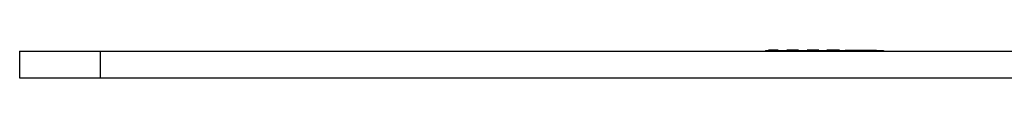
# Model space of a CAD drawing. Units: millimetres. Extents: x 30 to 2028, y 117 to 2617.
# Drawn here: x 1503 to 1664, y 1436 to 1441 of the extents above; entities that cross this region are included whole.
import ezdxf

# ---------------------------------------------------------------- set-up
doc = ezdxf.new("R2010")
doc.units = ezdxf.units.MM

msp = doc.modelspace()

# ---------------------------------------------------------------- linework, layer by layer
at = {"color": 7, "linetype": 'Continuous', "lineweight": 25, "ltscale": 7}
for p, q in [((1503.27, 1440.83), (1503.27, 1436.46)), ((1503.27, 1440.83), (1516.4, 1440.83)), ((1516.4, 1440.83), (1516.4, 1436.46)), ((1516.4, 1440.83), (2015.15, 1440.83)), ((1624.9, 1440.92), (1624.9, 1440.83)), ((1624.9, 1440.92), (1625.77, 1440.92)), ((1625.41, 1441.01), (1625.41, 1440.92)), ((1625.64, 1441.01), (1625.64, 1440.92)), ((1625.68, 1441.01), (1625.68, 1440.92)), ((1625.69, 1441.01), (1625.69, 1440.92)), ((1626.11, 1441.01), (1625.69, 1441.01)), ((1625.77, 1440.92), (1625.77, 1440.83)), ((1625.77, 1440.92), (1643.27, 1440.92)), ((1626.11, 1441.01), (1626.11, 1440.92)), ((1626.5, 1441.01), (1626.11, 1441.01)), ((1626.5, 1441.01), (1626.5, 1440.92)), ((1626.5, 1441.01), (1626.5, 1440.92)), ((1626.5, 1441.01), (1626.5, 1441.01)), ((1626.81, 1441.01), (1626.5, 1441.01)), ((1626.81, 1441.01), (1626.81, 1440.92)), ((1626.81, 1441.01), (1626.81, 1440.92)), ((1626.81, 1441.01), (1626.81, 1441.01)), ((1626.87, 1441.01), (1626.87, 1440.92)), ((1626.9, 1441.01), (1626.9, 1440.92)), ((1626.91, 1441.01), (1626.91, 1440.92)), ((1626.91, 1441.01), (1626.91, 1441.01)), ((1626.92, 1441.01), (1626.91, 1441.01)), ((1626.92, 1441.01), (1626.92, 1440.92)), ((1626.94, 1441.01), (1626.92, 1441.01)), ((1626.94, 1441.01), (1626.94, 1440.92)), ((1626.94, 1441.01), (1626.94, 1440.92)), ((1626.94, 1441.01), (1626.94, 1441.01)), ((1628.37, 1441.01), (1628.37, 1440.92)), ((1629.22, 1441.01), (1628.37, 1441.01)), ((1629.26, 1441.01), (1629.26, 1440.92)), ((1629.29, 1441.01), (1629.29, 1440.92)), ((1629.45, 1441.02), (1629.45, 1441.01)), ((1629.78, 1441.01), (1629.78, 1440.92)), ((1630.27, 1441.01), (1630.27, 1440.92)), ((1630.3, 1441.01), (1630.3, 1440.92)), ((1631.62, 1441.01), (1631.62, 1440.92)), ((1631.67, 1441.01), (1631.67, 1440.92)), ((1633.59, 1441.01), (1631.67, 1441.01)), ((1633.59, 1441.01), (1633.59, 1440.92)), ((1633.64, 1441.01), (1633.64, 1440.92)), ((1634.91, 1441.01), (1634.91, 1440.92)), ((1635.59, 1441.01), (1635.59, 1440.92)), ((1636.18, 1441.01), (1636.07, 1441.01)), ((1636.22, 1441.01), (1636.22, 1440.92)), ((1636.69, 1441.01), (1636.22, 1441.01)), ((1636.69, 1441.01), (1636.69, 1440.92)), ((1636.89, 1441.01), (1636.69, 1441.01)), ((1636.89, 1441.01), (1636.89, 1440.92)), ((1636.94, 1441.01), (1636.89, 1441.01)), ((1636.94, 1441.01), (1636.94, 1440.92)), ((1637.86, 1441.01), (1637.86, 1440.92)), ((1637.86, 1441.01), (1638.3, 1441.01)), ((1638.3, 1440.92), (1638.3, 1441.01)), ((1638.3, 1441.01), (1638.62, 1441.01)), ((1638.62, 1440.92), (1638.62, 1441.01)), ((1638.62, 1441.01), (1642.25, 1441.01)), ((1642.25, 1440.92), (1642.25, 1441.01)), ((1642.25, 1441.01), (1642.57, 1441.01)), ((1642.57, 1440.92), (1642.57, 1441.01)), ((1642.57, 1441.01), (1643.01, 1441.01)), ((1643.01, 1440.92), (1643.01, 1441.01)), ((1643.27, 1440.92), (1643.27, 1440.83)), ((1643.27, 1440.92), (1644.15, 1440.92)), ((1644.15, 1440.92), (1644.15, 1440.83)), ((1503.27, 1436.46), (1516.4, 1436.46)), ((1516.4, 1436.46), (2015.15, 1436.46))]:
    msp.add_line(p, q, dxfattribs=at)
for points, knots in [([(1625.64, 1441.01), (1625.6, 1441.01), (1625.52, 1441.01), (1625.43, 1441.01), (1625.42, 1441.01), (1625.41, 1441.01)], [0, 0, 0, 0, 0.2800197, 0.5602755, 1, 1, 1, 1]), ([(1626.87, 1441.01), (1626.87, 1441.01), (1626.87, 1441.01), (1626.85, 1441.01), (1626.83, 1441.01), (1626.82, 1441.01)], [0, 0, 0, 0, 0.382503, 0.765428, 1, 1, 1, 1]), ([(1626.9, 1441.01), (1626.9, 1441.01), (1626.89, 1441.01), (1626.87, 1441.01), (1626.84, 1441.01), (1626.83, 1441.01), (1626.82, 1441.01)], [0, 0, 0, 0, 0.3021, 0.604533, 0.842437, 1, 1, 1, 1]), ([(1629.78, 1441.01), (1629.72, 1441.01), (1629.59, 1441.01), (1629.43, 1441.01), (1629.33, 1441.01), (1629.31, 1441.01), (1629.29, 1441.01)], [0, 0, 0, 0, 0.280099, 0.559324, 0.779458, 1, 1, 1, 1]), ([(1630.27, 1441.01), (1630.25, 1441.01), (1630.2, 1441.01), (1630.07, 1441.01), (1629.92, 1441.01), (1629.83, 1441.01), (1629.78, 1441.01)], [0, 0, 0, 0, 0.2797054, 0.5593809, 0.7795086, 1, 1, 1, 1]), ([(1635.59, 1441.01), (1635.49, 1441.01), (1635.29, 1441.01), (1635.06, 1441.01), (1634.93, 1441.01), (1634.92, 1441.01), (1634.91, 1441.01)], [0, 0, 0, 0, 0.2798641, 0.559271, 0.7794235, 1, 1, 1, 1]), ([(1636.22, 1441.01), (1636.21, 1441.01), (1636.19, 1441.01), (1636.02, 1441.01), (1635.81, 1441.01), (1635.66, 1441.01), (1635.59, 1441.01)], [0, 0, 0, 0, 0.279688, 0.559025, 0.779292, 1, 1, 1, 1])]:
    msp.add_open_spline(points, degree=3, knots=knots, dxfattribs=at)

doc.saveas('drawing.dxf')
